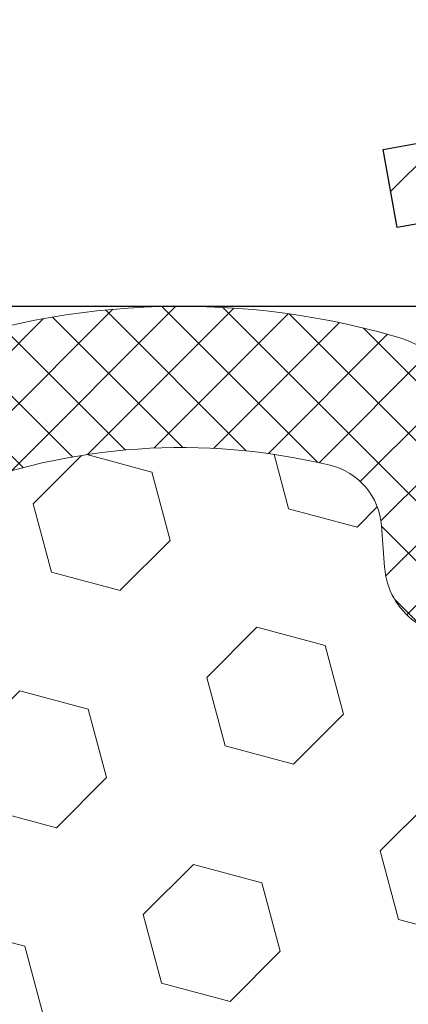
# Model space of a CAD drawing. Units: inches. Extents: x 3.7 to 53, y 1.7 to 41.8.
# Drawn here: x 27.4 to 27.9, y 28.8 to 30 of the extents above; entities that cross this region are included whole.
import ezdxf

# ---------------------------------------------------------------- set-up
doc = ezdxf.new("R2010")
doc.units = ezdxf.units.IN
doc.header["$MEASUREMENT"] = 0
for name, color, linetype, lineweight in [('CAPPING STRIP - H', 251, 'Continuous', 15), ('CAPPING STRIP - L', 7, 'Continuous', 25), ('DIMS', 50, 'Continuous', 25), ('FOAM INSERT - H', 150, 'Continuous', 9), ('SILICONE BELLOWS - H', 20, 'Continuous', 13), ('SILICONE BELLOWS - L', 22, 'Continuous', 13), ('TEXT - 4', 241, 'Continuous', 25)]:
    doc.layers.add(name, color=color, linetype=linetype, lineweight=lineweight)
doc.styles.add('ROMANS', font='romans', dxfattribs={"width": 0.9})
doc.styles.get("Standard").update_dxf_attribs({"font": 'arial.ttf'})
doc.dimstyles.get("Standard").update_dxf_attribs({"dimtxt": 0.18, "dimasz": 0.18, "dimexe": 0.18, "dimexo": 0.0625, "dimgap": 0.09, "dimtad": 0, "dimtih": 1, "dimtoh": 1, "dimdec": 4, "dimzin": 0, "dimdsep": 46, "dimtxsty": 'Standard', "dimcen": 0.09, "dimadec": 0, "dimazin": 0, "dimtfac": 1, "dimtdec": 4, "dimtofl": 0, "dimtmove": 0, "dimatfit": 3, "dimfxl": 1, "dimtolj": 1, "dimtzin": 0, "dimarcsym": 0})

# ---------------------------------------------------------------- blocks, each defined once
blk = doc.blocks.new('*D10')
at = {"layer": 'DEFPOINTS', "color": 0, "transparency": 16777216}
for p in [(26.70287412996031, 29.65360035985249), (28.34329802177785, 25.65260035985277), (32.87209798313762, 25.65260035985277)]:
    blk.add_point(p, dxfattribs=at)
at = {"layer": 'DIMS', "color": 0, "lineweight": -2, "transparency": 16777216}
for p, q in [((26.90287412996031, 29.65360035985249), (33.07209798313762, 29.65360035985249)), ((32.87209798313762, 29.45360035985249), (32.87209798313762, 28.28068937281211)), ((32.87209798313762, 25.85260035985277), (32.87209798313762, 26.98735603947877)), ((28.54329802177785, 25.65260035985277), (33.07209798313762, 25.65260035985277))]:
    blk.add_line(p, q, dxfattribs=at)
at = {"layer": 'DIMS', "color": 0, "transparency": 16777216}
for points in [[(32.83876464980429, 29.45360035985249), (32.90543131647095, 29.45360035985249), (32.87209798313762, 29.65360035985249)], [(32.83876464980429, 25.85260035985277), (32.90543131647095, 25.85260035985277), (32.87209798313762, 25.65260035985277)]]:
    blk.add_solid(points, dxfattribs=at)
at = {"layer": 'DIMS', "color": 0, "transparency": 16777216, "insert": (32.87209798313761, 27.63402270614544), "char_height": 0.28, "attachment_point": 5, "style": 'ROMANS'}
blk.add_mtext('\\A1;4 IN\\P [101.6mm]', dxfattribs=at)

msp = doc.modelspace()

# ---------------------------------------------------------------- hatches: boundary and pattern name
at = {"layer": 'CAPPING STRIP - H'}
h = msp.add_hatch(dxfattribs=at)
h.set_pattern_fill('ANSI31', color=256, scale=0.47244, angle=90, style=0)
h.set_pattern_definition([(45.00000000000001, (-968.1450546705975, 446.923486217302), (0.04175819096297156, -0.04175819096297156), [])])
edge = h.paths.add_edge_path()
edge.add_line((27.91678477288899, 29.75163268352175), (27.89917800884807, 29.84846988574749))
edge.add_line((27.89917800884807, 29.84846988574726), (28.10348804866901, 29.88561716571543))
edge.add_arc((28.1281375183293, 29.75004508260407), 0.1377947244043846, 90.00000000099271, 100.30484647022479, ccw=False)
edge.add_line((28.12813751832702, 29.88783980700863), (28.36298485923855, 29.88783980700863))
edge.add_line((28.36298485923855, 29.88783980700863), (28.48601586317629, 29.78941500385839))
edge.add_line((28.48601586317629, 29.78941500385839), (28.12813751832702, 29.78941500385839))
edge.add_arc((28.12813751832975, 29.75004508259111), 0.03936992126728001, 90.00000000430171, 100.3048464714298)
edge.add_line((28.12109481271038, 29.78877996348855), (27.91678477288899, 29.75163268352152))
edge = h.paths.add_edge_path()
edge.add_arc((29.15038328443818, 29.75004508259816), 0.03936992126011774, 359.9999999998346, 449.9999999998345)
edge.add_line((29.15038328443863, 29.78941500385839), (28.75176283168086, 29.78941500385839))
edge.add_line((28.75176283168086, 29.78941500385839), (28.8747938356186, 29.88783980700863))
edge.add_line((28.8747938356186, 29.88783980700863), (29.18975320569818, 29.88783980700863))
edge.add_arc((29.18975320569773, 29.78941500385839), 0.09842480315012381, -6.622258297284134e-11, 89.99999999993378, ccw=False)
edge.add_line((29.28817800884819, 29.78941500385839), (29.28817800884819, 29.23823610621788))
edge.add_line((29.28817800884819, 29.23823610621788), (29.18975320569818, 29.23823610621788))
edge.add_line((29.18975320569818, 29.23823610621788), (29.18975320569864, 29.75004508259816))
at = {"layer": 'FOAM INSERT - H'}
h = msp.add_hatch(dxfattribs=at)
h.set_pattern_fill('HEX', color=256, scale=0.7055118110236221, angle=45, style=0)
h.set_pattern_definition([(45, (0, 0), (-0.1080089965321716, 0.1080089965321716), [0.08818897637795277, -0.1763779527559055]), (165, (0, 0), (-0.03953403656804021, -0.1475430331002118), [0.08818897637795277, -0.1763779527559055]), (105, (0.06235902322275066, 0.06235902322275065), (-0.1475430331002118, -0.03953403656804012), [0.08818897637795277, -0.1763779527559055])])
edge = h.paths.add_edge_path()
edge.add_arc((25.75772147788003, 28.68789393564343), 0.7899251742086689, 68.56991969291845, 111.4300803069011)
edge.add_arc((25.52587833605742, 29.27857488657457), 0.1553739720168441, 111.430080306986, 166.6409317701887)
edge.add_arc((25.28514515184146, 29.33574391252644), 0.09205432772076123, 193.3590682298868, 346.6409317701132, ccw=False)
edge.add_arc((25.04441196762626, 29.27857488657414), 0.1553739720162078, 13.35906823003132, 68.5699196931316)
edge.add_arc((24.81256882580099, 28.68789393564324), 0.7899251742087834, 68.5699196929361, 103.5705455815769)
edge.add_arc((24.64690290065289, 29.37421835724581), 0.08388947366434768, 103.5705455802086, 175.8048723995617)
edge.add_line((24.56323819190838, 29.38035515627929), (24.55947201650319, 29.3290098267769))
edge.add_arc((24.46766432977005, 29.3357439125189), 0.09205432773135176, 255.52248782677782, 355.8048724065784, ccw=False)
edge.add_arc((24.47279922525999, 29.30017714162829), 0.06051022179908552, 186.6535875581083, 242.27777245623662, ccw=False)
edge.add_line((24.41269654992202, 29.293166053311), (24.41269654992173, 29.1645856496781))
edge.add_arc((24.19500465720814, 29.1602005869712), 0.2177360533493962, -4.568089582129517, 1.1539778055491183, ccw=False)
edge.add_line((24.41204904803295, 29.14285926811541), (24.40121932718175, 28.7794770888428))
edge.add_line((24.40121932718175, 28.7794770888428), (24.38424222659914, 28.6660939505265))
edge.add_line((24.38424222659914, 28.6660939505265), (24.40094579709721, 28.56715084510837))
edge.add_line((24.40094579709721, 28.56715084510837), (24.40735734227955, 28.35577097891441))
edge.add_line((24.40735734227955, 28.35577097891441), (24.42658833075875, 28.19563545716086))
edge.add_line((24.42658833075875, 28.19563545716086), (24.40735734227955, 28.1315816927678))
edge.add_line((24.40735734227955, 28.1315816927678), (24.4201767855764, 27.91379711659796))
edge.add_line((24.4201767855764, 27.91379711659796), (24.42658833075875, 27.77100466641981))
edge.add_line((24.42658833075875, 27.77100466641981), (24.40735734227955, 27.52759902880111))
edge.add_line((24.40735734227955, 27.52759902880111), (24.4201767855764, 27.32262387258346))
edge.add_line((24.4201767855764, 27.32262387258346), (24.40735734227955, 26.98313647760382))
edge.add_line((24.40735734227955, 26.98313647760382), (24.40735734227955, 26.92481237119718))
edge.add_line((24.40735734227955, 26.92481237119718), (24.35975375116986, 26.93555003336873))
edge.add_line((24.35975375116986, 26.93555003336873), (24.28476162517772, 26.93586917880079))
edge.add_line((24.28476162517772, 26.93586917880079), (24.16396620233699, 26.92266124473635))
edge.add_line((24.16396620233699, 26.92266124473635), (24.16321932718101, 26.74488901192639))
edge.add_line((24.16321932718101, 26.74488901192639), (24.1462422265984, 26.6315058736101))
edge.add_line((24.1462422265984, 26.6315058736101), (24.16294579709647, 26.53256276819197))
edge.add_line((24.16294579709647, 26.53256276819197), (24.16935734227881, 26.321182901998))
edge.add_line((24.16935734227881, 26.321182901998), (24.18858833075801, 26.16104738024445))
edge.add_line((24.18858833075801, 26.16104738024445), (24.16935734227881, 26.09699361585139))
edge.add_line((24.16935734227881, 26.09699361585139), (24.18169642468937, 25.65260035985221))
edge.add_line((24.18169642468937, 25.65260035985221), (28.27687679683885, 25.65260035985276))
edge.add_line((28.27687679683885, 25.65260035985276), (28.29124057419612, 26.09699361585139))
edge.add_line((28.29124057419612, 26.09699361585139), (28.27200958571693, 26.16104738024445))
edge.add_line((28.27200958571693, 26.16104738024445), (28.29124057419612, 26.321182901998))
edge.add_line((28.29124057419612, 26.321182901998), (28.29765211937847, 26.53256276819197))
edge.add_line((28.29765211937847, 26.53256276819197), (28.31435568987654, 26.6315058736101))
edge.add_line((28.31435568987654, 26.6315058736101), (28.29737858929393, 26.74488901192639))
edge.add_line((28.29737858929393, 26.74488901192639), (28.2966317141384, 26.92266124473635))
edge.add_line((28.2966317141384, 26.92266124473635), (28.17583629129722, 26.93586917880079))
edge.add_line((28.17583629129722, 26.93586917880079), (28.10084416530508, 26.93555003336873))
edge.add_line((28.10084416530508, 26.93555003336873), (28.05324057419539, 26.92481237119718))
edge.add_line((28.05324057419539, 26.92481237119718), (28.05324057419539, 26.98313647760382))
edge.add_line((28.05324057419539, 26.98313647760382), (28.04042113089854, 27.32262387258346))
edge.add_line((28.04042113089854, 27.32262387258346), (28.05324057419539, 27.52759902880111))
edge.add_line((28.05324057419539, 27.52759902880111), (28.03400958571619, 27.77100466641981))
edge.add_line((28.03400958571619, 27.77100466641981), (28.04042113089854, 27.91379711659796))
edge.add_line((28.04042113089854, 27.91379711659796), (28.05324057419539, 28.1315816927678))
edge.add_line((28.05324057419539, 28.1315816927678), (28.03400958571619, 28.19563545716086))
edge.add_line((28.03400958571619, 28.19563545716086), (28.05324057419539, 28.35577097891441))
edge.add_line((28.05324057419539, 28.35577097891441), (28.05965211937773, 28.56715084510837))
edge.add_line((28.05965211937773, 28.56715084510837), (28.0763556898758, 28.6660939505265))
edge.add_line((28.0763556898758, 28.6660939505265), (28.05937858929319, 28.7794770888428))
edge.add_line((28.05937858929319, 28.7794770888428), (28.04854628389198, 29.14287289374812))
edge.add_arc((28.26560725471547, 29.1602091929713), 0.2177521809892913, 178.8483725762152, 184.5664255397265, ccw=False)
edge.add_line((28.0478990579192, 29.1645856496781), (28.04789905791941, 29.29316605330855))
edge.add_arc((27.99401076233793, 29.2959115952066), 0.0539581912316531, 293.9852670427664, 357.08337290975606, ccw=False)
edge.add_arc((27.99293127806099, 29.33574391252682), 0.09205432772133183, 184.1951275988233, 284.4775121785916, ccw=False)
edge.add_line((27.90112359133848, 29.3290098267769), (27.89735741593334, 29.38035515627918))
edge.add_arc((27.81369270718882, 29.37421835724594), 0.08388947366433608, 4.19512760026611, 76.42945441974435)
edge.add_arc((27.64802678203977, 28.68789393564374), 0.7899251742086435, 76.42945441834432, 111.4300803069571)
edge.add_arc((27.41618364021654, 29.27857488657457), 0.1553739720168811, 111.4300803070172, 166.6409317701907)
edge.add_arc((27.17545045600018, 29.33574391252654), 0.09205432772114025, 193.3590682298939, 346.64093177010557, ccw=False)
edge.add_arc((26.93471727178365, 29.27857488657449), 0.1553739720170563, 13.3590682298237, 68.56991969289821)
edge.add_arc((26.70287412995753, 28.68789393562799), 0.7899251742244627, 68.56991969324629, 111.3747644852196)
edge.add_arc((26.471036950498, 29.27857182736284), 0.1553804798916954, 111.150498428547, 166.6403422161249)
edge.add_arc((26.23029780392078, 29.33574391252642), 0.09205432772072948, 193.3590682298802, 346.64093177011983, ccw=False)
edge.add_arc((25.98956461970558, 29.27857488657406), 0.1553739720162508, 13.35906823005852, 68.5699196931731)
at = {"layer": 'SILICONE BELLOWS - H'}
h = msp.add_hatch(dxfattribs=at)
h.set_pattern_fill('ANSI37', color=256, scale=0.4221525493158583, angle=180, style=0)
h.set_pattern_definition([(225, (12.85625942432408, 597.7034773042983), (0.03731336628955397, -0.03731336628955399), []), (315, (12.85625942432408, 597.7034773042983), (0.03731336628955399, 0.03731336628955397), [])])
edge = h.paths.add_edge_path()
edge.add_arc((24.60031990517375, 29.43646835271115), 0.1876233552515153, 465.8300220914733, 539.9999999999661, ccw=False)
edge.add_arc((24.81256882580662, 28.68789393564306), 0.9657064242091383, 428.6252355144884, 465.8300220917311, ccw=False)
edge.add_arc((25.096154172574, 29.41245767562386), 0.1876233552530927, 360.9999999991563, 428.6252355133918, ccw=False)
edge.add_line((25.28374895188135, 29.41573215467407), (25.28514515184149, 29.33574391252678))
edge.add_line((25.28514515184149, 29.33574391252684), (25.28654135180163, 29.41573215467413))
edge.add_arc((25.47413613110773, 29.41245767562147), 0.1876233552518838, 471.3747644858486, 539.000000000125, ccw=False)
edge.add_arc((25.75772147788517, 28.6878939356434), 0.9657064242091176, 428.62523551443707, 471.3747644859785, ccw=False)
edge.add_arc((26.04130682465329, 29.41245767562386), 0.1876233552530927, 360.9999999991563, 428.6252355133918, ccw=False)
edge.add_line((26.22890160396069, 29.41573215467407), (26.23029780392083, 29.33574391252678))
edge.add_line((26.23029780392083, 29.33574391252684), (26.23169400388097, 29.41573215467413))
edge.add_arc((26.41928878318895, 29.41245767562408), 0.1876233552537159, 471.3747644866599, 539.0000000009148, ccw=False)
edge.add_arc((26.70287412995451, 28.68789393564352), 0.9657064242089431, 428.62523551388523, 471.374764485428, ccw=False)
edge.add_arc((26.98645947673451, 29.41245767562101), 0.1876233552512863, 361.00000000001364, 428.62523551424306, ccw=False)
edge.add_line((27.17405425604004, 29.41573215467407), (27.17545045600018, 29.33574391252678))
edge.add_line((27.17545045600018, 29.33574391252684), (27.17684665596032, 29.41573215467413))
edge.add_arc((27.36444143526829, 29.41245767562408), 0.1876233552537125, 471.374764486659, 539.0000000009148, ccw=False)
edge.add_arc((27.648026782033, 28.68789393564317), 0.9657064242089478, 434.16997790811547, 471.3747644853745, ccw=False)
edge.add_arc((27.86027570266837, 29.43646835271046), 0.1876233552513008, 359.9999999999661, 434.169977908519, ccw=False)
edge.add_line((28.04789905791965, 29.43646835271035), (28.04789905791954, 29.29316605331094))
edge.add_arc((27.99401076233794, 29.29591159520648), 0.05395819123163215, 293.98526704280386, 357.08337291246426, ccw=False)
edge.add_arc((27.99293127806099, 29.33574391252684), 0.09205432772130547, 184.1951275988191, 284.4775121786165, ccw=False)
edge.add_line((27.90112359133848, 29.3290098267769), (27.89735741593334, 29.38035515627924))
edge.add_arc((27.81369270718891, 29.37421835724594), 0.08388947366428419, 364.1951276002949, 436.4294544197801)
edge.add_arc((27.64802678203971, 28.68789393564363), 0.7899251742087177, 436.4294544183418, 471.4300803069527)
edge.add_arc((27.41618364021649, 29.2785748865747), 0.1553739720167212, 471.4300803070175, 526.6409317702139)
edge.add_arc((27.17545045600018, 29.33574391252661), 0.09205432772114133, 193.3590682298824, 346.6409317701177, ccw=False)
edge.add_arc((26.9347172717837, 29.27857488657459), 0.1553739720169845, 373.3590682298118, 428.5699196929069)
edge.add_arc((26.70287412995741, 28.68789393562794), 0.7899251742244896, 428.5699196932401, 471.3747644852122)
edge.add_arc((26.47103695049798, 29.27857182736297), 0.1553804798916647, 471.1504984285496, 526.640342216135)
edge.add_arc((26.23029780392078, 29.3357439125265), 0.09205432772073424, 193.3590682298715, 346.6409317701285, ccw=False)
edge.add_arc((25.9895646197056, 29.27857488657413), 0.1553739720161689, 373.3590682300516, 428.5699196931703)
edge.add_arc((25.75772147788005, 28.6878939356434), 0.7899251742086885, 428.5699196929202, 471.4300803069036)
edge.add_arc((25.52587833605735, 29.27857488657459), 0.1553739720167789, 471.4300803069597, 526.6409317701706)
edge.add_arc((25.28514515184149, 29.3357439125265), 0.09205432772073424, 193.3590682298717, 346.6409317701285, ccw=False)
edge.add_arc((25.04441196762632, 29.27857488657425), 0.1553739720161382, 373.3590682300122, 428.5699196931346)
edge.add_arc((24.81256882580105, 28.68789393564306), 0.7899251742089144, 428.5699196929446, 463.5705455815807)
edge.add_arc((24.64690290065282, 29.37421835724582), 0.08388947366425102, 463.5705455801808, 535.8048723995532)
edge.add_line((24.56323819190838, 29.38035515627929), (24.55947201650319, 29.32900982677684))
edge.add_arc((24.46766432977005, 29.33574391251888), 0.09205432773133797, 255.52248782676338, 355.80487240655725, ccw=False)
edge.add_arc((24.47279922525995, 29.30017714162831), 0.06051022179909236, 186.6535875581675, 242.2777724562822, ccw=False)
edge.add_line((24.41269654992202, 29.293166053311), (24.41269654992227, 29.43646835271126))

# ---------------------------------------------------------------- linework, layer by layer
at = {"layer": 'CAPPING STRIP - L'}
for p, q in [((27.89917800884807, 29.84846988574795), (28.10348804866901, 29.88561716571566)), ((27.91678477288899, 29.75163268352175), (27.89917800884807, 29.84846988574795)), ((28.12109481271038, 29.78877996348855), (27.91678477288899, 29.75163268352175))]:
    msp.add_line(p, q, dxfattribs=at)
at = {"layer": 'SILICONE BELLOWS - L'}
msp.add_lwpolyline([(27.29605897536457, 29.58717562723236, -0.163777725610563), (27.91145642645687, 29.6169761280229, -0.3354202256813918), (28.04789905791965, 29.43646835271035), (28.04789905791954, 29.293166053311, -0.282491340428391), (28.01594485997991, 29.24661269297111, -0.4678085754016419), (27.90112359133848, 29.3290098267769), (27.89735741593334, 29.38035515627918, 0.3260504581573002), (27.83337673627203, 29.45576578388058, 0.1539175167108644), (27.35941534523003, 29.42320694341062, 0.2456737640645513)], format="xyb", dxfattribs=at)

# ---------------------------------------------------------------- dimensions: what is measured, and where the dimension line sits
at = {"layer": 'DIMS'}
dim = msp.add_linear_dim(base=(32.87209798313762, 25.65260035985277), p1=(26.70287412996031, 29.65360035985249), p2=(28.34329802177785, 25.65260035985277), angle=90, text='<>\\P[]', dimstyle='Standard', override={"dimtxt": 0.28, "dimasz": 0.2, "dimexe": 0.2, "dimexo": 0.2, "dimgap": 0.2, "dimlunit": 5, "dimpost": ' IN', "dimtxsty": 'ROMANS', "dimfrac": 2}, dxfattribs=at)
dim.commit()
dim.dimension.update_dxf_attribs({"geometry": '*D10', "text_midpoint": (32.87209798313761, 27.63402270614544), "dimtype": 160})

# ---------------------------------------------------------------- leaders
at = {"layer": 'TEXT - 4'}
msp.add_leader([(26.7028741299872, 29.65360035985846), (30.50091811076854, 32.84573629187709), (30.8296196719999, 32.84565062256117)], dimstyle='Standard', override={"dimtxt": 0.7, "dimasz": 0.28, "dimexe": 0.5, "dimexo": 0.5, "dimtih": 0, "dimtoh": 0, "dimtxsty": 'ROMANS', "dimdle": 0.05, "dimclrd": 256, "dimclre": 256, "dimclrt": 256, "dimtfac": 0.3, "dimlwd": 65535, "dimlwe": 65535}, dxfattribs=at)

doc.saveas('drawing.dxf')
